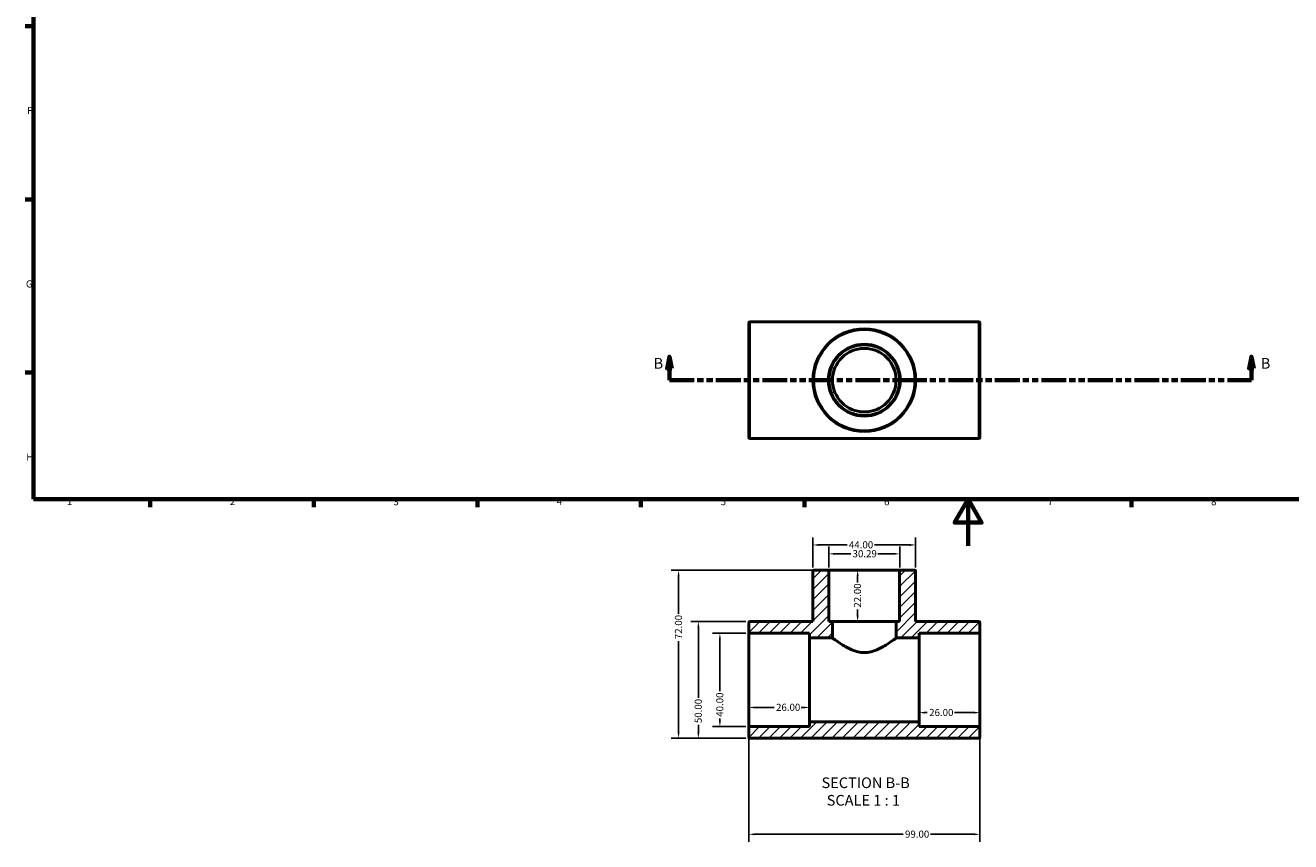
# Model space of a CAD drawing. Units: millimetres. Extents: x 0 to 902, y -127 to 594.
# Drawn here: x 17 to 559, y -127 to 223 of the extents above; entities that cross this region are included whole.
import ezdxf

# ---------------------------------------------------------------- set-up
doc = ezdxf.new("R2010")
doc.units = ezdxf.units.MM
doc.linetypes.add('DOUBLE_DASH_CHAIN', pattern=[1.2403, 0.6614, -0.0827, 0.1654, -0.0827, 0.1654, -0.0827])
for name, color, linetype, lineweight in [('Border (ANSI)', 7, 'Continuous', 70), ('Dimension (ANSI)', 7, 'Continuous', 25), ('Hatch (ANSI)', 7, 'Continuous', 18), ('Section Line (ANSI)', 7, 'DOUBLE_DASH_CHAIN', 70), ('Symbol (ANSI)', 7, 'Continuous', 25), ('Visible (ANSI)', 7, 'Continuous', 50), ('Visible Narrow (ANSI)', 7, 'Continuous', 35)]:
    doc.layers.add(name, color=color, linetype=linetype, lineweight=lineweight)
doc.styles.add('Label Text (ANSI)', font='tahoma.ttf')
doc.styles.add('Note Text (ANSI)', font='tahoma.ttf')
doc.dimstyles.new('Default - mm (ANSI)', dxfattribs={"dimtxt": 3.048, "dimasz": 2.5, "dimexe": 3.175, "dimexo": 1.6002, "dimgap": 0.8, "dimtad": 0, "dimtoh": 1, "dimrnd": 1e-08, "dimzin": 4, "dimdsep": 46, "dimtxsty": 'Note Text (ANSI)', "dimcen": 0.09, "dimdle": 10, "dimclrd": 256, "dimclre": 256, "dimclrt": 256, "dimadec": 1, "dimazin": 1, "dimtfac": 1, "dimtofl": 0, "dimtmove": 0, "dimatfit": 3, "dimfxl": 1, "dimtolj": 1, "dimtzin": 4, "dimlwd": -1, "dimlwe": -1, "dimarcsym": 0})

# ---------------------------------------------------------------- blocks, each defined once
blk = doc.blocks.new('Borders Default Border')
at = {"layer": 'Border (ANSI)'}
for p, q in [((20, 222.75), (16.55, 222.75)), ((20, 148.5), (16.55, 148.5)), ((20, 74.25), (16.55, 74.25)), ((70.08, 20), (70.08, 16.55)), ((140.17, 20), (140.17, 16.55)), ((210.25, 20), (210.25, 16.55)), ((280.33, 20), (280.33, 16.55)), ((350.42, 20), (350.42, 16.55)), ((490.58, 20), (490.58, 16.55))]:
    blk.add_line(p, q, dxfattribs=at)
at = {"layer": 'Border (ANSI)', "flags": 128}
for points in [[(20, 20), (20, 574), (821, 574), (821, 20), (20, 20)], [(420.5, 0), (420.5, 20), (414.73, 10), (426.27, 10), (420.5, 20)]]:
    blk.add_lwpolyline(points, dxfattribs=at)
at = {"layer": 'Border (ANSI)', "char_height": 3.05, "attachment_point": 7, "style": 'Note Text (ANSI)'}
for s, insert in [('F', (17.29, 184.1)), ('G', (16.81, 109.79)), ('H', (16.97, 35.6)), ('1', (34.35, 16.55)), ('2', (104.2, 16.55)), ('3', (174.26, 16.49)), ('4', (244.23, 16.55)), ('5', (314.48, 16.49)), ('6', (384.49, 16.49)), ('7', (454.6, 16.55)), ('8', (524.63, 16.48))]:
    blk.add_mtext(s, dxfattribs=dict(at, insert=insert))
blk = doc.blocks.new('2dTransSection0')
at = {"layer": 'Section Line (ANSI)', "linetype": 'Continuous'}
for p, q in [((292.51, 81.03), (291.51, 76.03)), ((291.51, 76.03), (293.51, 76.03)), ((292.51, 76.03), (292.51, 81.03)), ((293.51, 76.03), (292.51, 81.03)), ((292.51, 71.03), (292.51, 76.03)), ((541.92, 81.03), (540.92, 76.03)), ((540.92, 76.03), (542.92, 76.03)), ((541.92, 76.03), (541.92, 81.03)), ((542.92, 76.03), (541.92, 81.03)), ((541.92, 71.03), (541.92, 76.03)), ((292.51, 71.03), (302.84, 71.03)), ((531.6, 71.03), (541.92, 71.03))]:
    blk.add_line(p, q, dxfattribs=at)
at = {"layer": 'Section Line (ANSI)', "linetype": 'DOUBLE_DASH_CHAIN', "ltscale": 16.06352}
blk.add_line((292.51, 71.03), (541.92, 71.03), dxfattribs=at)
at = {"layer": 'Section Line (ANSI)', "linetype": 'Continuous', "flags": 128}
for points in [[(293.51, 76.03), (292.51, 81.03), (291.51, 76.03), (293.51, 76.03)], [(542.92, 76.03), (541.92, 81.03), (540.92, 76.03), (542.92, 76.03)]]:
    blk.add_lwpolyline(points, dxfattribs=at)
at = {"layer": 'Section Line (ANSI)'}
for points in [[(293.51, 76.03), (292.51, 81.03), (291.51, 76.03), (293.51, 76.03)], [(542.92, 76.03), (541.92, 81.03), (540.92, 76.03), (542.92, 76.03)]]:
    blk.add_solid(points, dxfattribs=at)
at = {"layer": 'Section Line (ANSI)', "char_height": 4.57, "attachment_point": 7, "style": 'Label Text (ANSI)'}
for insert in [(285.77, 74.53), (545.88, 74.53)]:
    blk.add_mtext('B', dxfattribs=dict(at, insert=insert))
blk = doc.blocks.new('*D7')
at = {"layer": 'Defpoints', "color": 0, "transparency": 16777216}
for p in [(326.53, -77.83), (425.53, -77.83), (425.53, -123.56)]:
    blk.add_point(p, dxfattribs=at)
at = {"layer": 'Dimension (ANSI)', "transparency": 16777216}
for p, q in [((326.53, -79.43), (326.53, -126.74)), ((425.53, -79.43), (425.53, -126.74)), ((329.03, -123.56), (392.67, -123.56)), ((423.03, -123.56), (404.39, -123.56))]:
    blk.add_line(p, q, dxfattribs=at)
for points in [[(329.03, -123.15), (329.03, -123.98), (326.53, -123.56)], [(423.03, -123.15), (423.03, -123.98), (425.53, -123.56)]]:
    blk.add_solid(points, dxfattribs=at)
at = {"layer": 'Dimension (ANSI)', "transparency": 16777216, "insert": (393.47, -121.98), "char_height": 3.048, "attachment_point": 1, "style": 'Note Text (ANSI)'}
blk.add_mtext('\\A1;99.00', dxfattribs=at)
blk = doc.blocks.new('*D8')
at = {"layer": 'Defpoints', "color": 0, "transparency": 16777216}
for p in [(326.53, -57.43), (352.53, -57.43), (352.53, -69.22)]:
    blk.add_point(p, dxfattribs=at)
at = {"layer": 'Dimension (ANSI)', "transparency": 16777216}
for p, q in [((329.03, -69.22), (337.41, -69.22)), ((350.03, -69.22), (349.04, -69.22))]:
    blk.add_line(p, q, dxfattribs=at)
for points in [[(329.03, -68.8), (329.03, -69.64), (326.53, -69.22)], [(350.03, -68.8), (350.03, -69.64), (352.53, -69.22)]]:
    blk.add_solid(points, dxfattribs=at)
at = {"layer": 'Dimension (ANSI)', "transparency": 16777216, "insert": (338.21, -67.63), "char_height": 3.048, "attachment_point": 1, "style": 'Note Text (ANSI)'}
blk.add_mtext('\\A1;26.00', dxfattribs=at)
blk = doc.blocks.new('*D9')
at = {"layer": 'Defpoints', "color": 0, "transparency": 16777216}
for p in [(326.93, -37.43), (314.15, -77.43), (326.93, -77.43)]:
    blk.add_point(p, dxfattribs=at)
at = {"layer": 'Dimension (ANSI)', "transparency": 16777216}
for p, q in [((325.33, -37.43), (310.97, -37.43)), ((314.15, -39.93), (314.15, -62.24)), ((314.15, -74.93), (314.15, -74.01)), ((325.33, -77.43), (310.97, -77.43))]:
    blk.add_line(p, q, dxfattribs=at)
for points in [[(313.73, -39.93), (314.57, -39.93), (314.15, -37.43)], [(313.73, -74.93), (314.57, -74.93), (314.15, -77.43)]]:
    blk.add_solid(points, dxfattribs=at)
at = {"layer": 'Dimension (ANSI)', "transparency": 16777216, "insert": (312.56, -73.21), "char_height": 3.048, "attachment_point": 1, "rotation": 90, "style": 'Note Text (ANSI)'}
blk.add_mtext('\\A1;40.00', dxfattribs=at)
blk = doc.blocks.new('*D10')
at = {"layer": 'Defpoints', "color": 0, "transparency": 16777216}
for p in [(391.18, -3.4), (360.89, -10.83), (391.18, -10.83)]:
    blk.add_point(p, dxfattribs=at)
at = {"layer": 'Dimension (ANSI)', "transparency": 16777216}
for p, q in [((360.89, -9.23), (360.89, -0.22)), ((363.39, -3.4), (370.21, -3.4)), ((388.68, -3.4), (381.86, -3.4)), ((391.18, -9.23), (391.18, -0.22))]:
    blk.add_line(p, q, dxfattribs=at)
for points in [[(363.39, -2.98), (363.39, -3.81), (360.89, -3.4)], [(388.68, -2.98), (388.68, -3.81), (391.18, -3.4)]]:
    blk.add_solid(points, dxfattribs=at)
at = {"layer": 'Dimension (ANSI)', "transparency": 16777216, "insert": (371.01, -1.81), "char_height": 3.048, "attachment_point": 1, "style": 'Note Text (ANSI)'}
blk.add_mtext('\\A1;30.29', dxfattribs=at)
blk = doc.blocks.new('*D11')
at = {"layer": 'Defpoints', "color": 0, "transparency": 16777216}
for p in [(398.03, 0.41), (354.03, -10.83), (398.03, -10.83)]:
    blk.add_point(p, dxfattribs=at)
at = {"layer": 'Dimension (ANSI)', "transparency": 16777216}
for p, q in [((354.03, -9.23), (354.03, 3.59)), ((356.53, 0.41), (368.65, 0.41)), ((395.53, 0.41), (380.42, 0.41)), ((398.03, -9.23), (398.03, 3.59))]:
    blk.add_line(p, q, dxfattribs=at)
for points in [[(356.53, 0.83), (356.53, -0.01), (354.03, 0.41)], [(395.53, 0.83), (395.53, -0.01), (398.03, 0.41)]]:
    blk.add_solid(points, dxfattribs=at)
at = {"layer": 'Dimension (ANSI)', "transparency": 16777216, "insert": (369.45, 2), "char_height": 3.048, "attachment_point": 1, "style": 'Note Text (ANSI)'}
blk.add_mtext('\\A1;44.00', dxfattribs=at)
blk = doc.blocks.new('*D12')
at = {"layer": 'Defpoints', "color": 0, "transparency": 16777216}
for p in [(399.53, -57.43), (425.53, -57.43), (399.53, -71.43)]:
    blk.add_point(p, dxfattribs=at)
at = {"layer": 'Dimension (ANSI)', "transparency": 16777216}
for p, q in [((402.03, -71.43), (403.03, -71.43)), ((423.03, -71.43), (414.66, -71.43))]:
    blk.add_line(p, q, dxfattribs=at)
for points in [[(402.03, -71.02), (402.03, -71.85), (399.53, -71.43)], [(423.03, -71.02), (423.03, -71.85), (425.53, -71.43)]]:
    blk.add_solid(points, dxfattribs=at)
at = {"layer": 'Dimension (ANSI)', "transparency": 16777216, "insert": (403.83, -69.84), "char_height": 3.048, "attachment_point": 1, "style": 'Note Text (ANSI)'}
blk.add_mtext('\\A1;26.00', dxfattribs=at)
blk = doc.blocks.new('*D13')
at = {"layer": 'Defpoints', "color": 0, "transparency": 16777216}
for p in [(376.03, -10.43), (373.17, -32.43), (376.03, -32.43)]:
    blk.add_point(p, dxfattribs=at)
at = {"layer": 'Dimension (ANSI)', "transparency": 16777216}
for p, q in [((373.17, -12.93), (373.17, -15.62)), ((373.17, -29.93), (373.17, -27.25))]:
    blk.add_line(p, q, dxfattribs=at)
for points in [[(372.76, -12.93), (373.59, -12.93), (373.17, -10.43)], [(372.76, -29.93), (373.59, -29.93), (373.17, -32.43)]]:
    blk.add_solid(points, dxfattribs=at)
at = {"layer": 'Dimension (ANSI)', "transparency": 16777216, "insert": (371.58, -26.45), "char_height": 3.048, "attachment_point": 1, "rotation": 90, "style": 'Note Text (ANSI)'}
blk.add_mtext('\\A1;22.00', dxfattribs=at)
blk = doc.blocks.new('*D14')
at = {"layer": 'Defpoints', "color": 0, "transparency": 16777216}
for p in [(296.45, -10.43), (360.49, -10.43), (326.93, -82.43)]:
    blk.add_point(p, dxfattribs=at)
at = {"layer": 'Dimension (ANSI)', "transparency": 16777216}
for p, q in [((358.89, -10.43), (293.28, -10.43)), ((296.45, -12.93), (296.45, -29.11)), ((296.45, -79.93), (296.45, -40.76)), ((325.33, -82.43), (293.28, -82.43))]:
    blk.add_line(p, q, dxfattribs=at)
for points in [[(296.04, -12.93), (296.87, -12.93), (296.45, -10.43)], [(296.04, -79.93), (296.87, -79.93), (296.45, -82.43)]]:
    blk.add_solid(points, dxfattribs=at)
at = {"layer": 'Dimension (ANSI)', "transparency": 16777216, "insert": (294.87, -39.96), "char_height": 3.048, "attachment_point": 1, "rotation": 90, "style": 'Note Text (ANSI)'}
blk.add_mtext('\\A1;72.00', dxfattribs=at)
blk = doc.blocks.new('*D15')
at = {"layer": 'Defpoints', "color": 0, "transparency": 16777216}
for p in [(326.93, -32.43), (304.93, -82.43), (326.93, -82.43)]:
    blk.add_point(p, dxfattribs=at)
at = {"layer": 'Dimension (ANSI)', "transparency": 16777216}
for p, q in [((325.33, -32.43), (301.76, -32.43)), ((304.93, -34.93), (304.93, -65.13)), ((304.93, -79.93), (304.93, -76.73)), ((325.33, -82.43), (301.76, -82.43))]:
    blk.add_line(p, q, dxfattribs=at)
for points in [[(304.51, -34.93), (305.35, -34.93), (304.93, -32.43)], [(304.51, -79.93), (305.35, -79.93), (304.93, -82.43)]]:
    blk.add_solid(points, dxfattribs=at)
at = {"layer": 'Dimension (ANSI)', "transparency": 16777216, "insert": (303.34, -75.93), "char_height": 3.048, "attachment_point": 1, "rotation": 90, "style": 'Note Text (ANSI)'}
blk.add_mtext('\\A1;50.00', dxfattribs=at)

msp = doc.modelspace()

# ---------------------------------------------------------------- hatches: boundary and pattern name
at = {"layer": 'Hatch (ANSI)'}
h = msp.add_hatch(dxfattribs=at)
h.set_pattern_fill('ANSI31', color=256, scale=25.4, style=0)
h.set_pattern_definition([(45, (0, 0), (-2.245064, 2.245064), [])])
edge = h.paths.add_edge_path()
edge.add_ellipse((326.931, -37.032), major_axis=(-0.4, 0), ratio=1, start_angle=0, end_angle=90)
edge.add_line((326.931, -37.432), (352.531, -37.432))
edge.add_line((352.531, -37.432), (352.531, -39.432))
edge.add_line((352.531, -39.432), (362.4, -39.432))
edge.add_line((362.4, -39.432), (362.4, -32.432))
edge.add_line((362.4, -32.432), (360.886, -32.432))
edge.add_line((360.886, -32.432), (360.886, -10.832))
edge.add_ellipse((360.486, -10.832), major_axis=(0.4, 0), ratio=1, start_angle=0, end_angle=90)
edge.add_line((360.486, -10.432), (354.431, -10.432))
edge.add_ellipse((354.431, -10.832), major_axis=(0, 0.4), ratio=1, start_angle=0, end_angle=90)
edge.add_line((354.031, -10.832), (354.031, -32.432))
edge.add_line((354.031, -32.432), (326.931, -32.432))
edge.add_ellipse((326.931, -32.832), major_axis=(0, 0.4), ratio=1, start_angle=0, end_angle=90)
edge.add_line((326.531, -32.832), (326.531, -37.032))
edge = h.paths.add_edge_path()
edge.add_ellipse((425.131, -77.832), major_axis=(0.4, 0), ratio=1, start_angle=0, end_angle=90)
edge.add_line((425.131, -77.432), (399.531, -77.432))
edge.add_line((399.531, -77.432), (399.531, -75.432))
edge.add_line((399.531, -75.432), (352.531, -75.432))
edge.add_line((352.531, -75.432), (352.531, -77.432))
edge.add_line((352.531, -77.432), (326.931, -77.432))
edge.add_ellipse((326.931, -77.832), major_axis=(0, 0.4), ratio=1, start_angle=0, end_angle=90)
edge.add_line((326.531, -77.832), (326.531, -82.032))
edge.add_ellipse((326.931, -82.032), major_axis=(-0.4, 0), ratio=1, start_angle=0, end_angle=90)
edge.add_line((326.931, -82.432), (425.131, -82.432))
edge.add_ellipse((425.131, -82.032), major_axis=(0, -0.4), ratio=1, start_angle=0, end_angle=90)
edge.add_line((425.531, -82.032), (425.531, -77.832))
edge = h.paths.add_edge_path()
edge.add_ellipse((425.131, -37.032), major_axis=(0, -0.4), ratio=1, start_angle=0, end_angle=90)
edge.add_line((425.531, -37.032), (425.531, -32.832))
edge.add_ellipse((425.131, -32.832), major_axis=(0.4, 0), ratio=1, start_angle=0, end_angle=90)
edge.add_line((425.131, -32.432), (398.031, -32.432))
edge.add_line((398.031, -32.432), (398.031, -10.832))
edge.add_ellipse((397.631, -10.832), major_axis=(0.4, 0), ratio=1, start_angle=0, end_angle=90)
edge.add_line((397.631, -10.432), (391.577, -10.432))
edge.add_ellipse((391.577, -10.832), major_axis=(0, 0.4), ratio=1, start_angle=0, end_angle=90)
edge.add_line((391.177, -10.832), (391.177, -32.432))
edge.add_line((391.177, -32.432), (389.662, -32.432))
edge.add_line((389.662, -32.432), (389.662, -39.432))
edge.add_line((389.662, -39.432), (399.531, -39.432))
edge.add_line((399.531, -39.432), (399.531, -37.432))
edge.add_line((399.531, -37.432), (425.131, -37.432))

# ---------------------------------------------------------------- linework, layer by layer
at = {"layer": 'Visible (ANSI)'}
for p, q in [((326.531, 46.429), (326.531, 95.629)), ((326.931, 96.029), (425.131, 96.029)), ((425.531, 95.629), (425.531, 46.429)), ((326.931, 46.029), (425.131, 46.029)), ((354.031, -10.832), (354.031, -32.432)), ((360.486, -10.432), (354.431, -10.432)), ((391.577, -10.432), (360.486, -10.432)), ((360.886, -32.432), (360.886, -10.832)), ((391.177, -10.832), (391.177, -32.432)), ((397.631, -10.432), (391.577, -10.432)), ((398.031, -32.432), (398.031, -10.832)), ((354.031, -32.432), (326.931, -32.432)), ((362.4, -32.432), (360.886, -32.432)), ((362.4, -39.432), (362.4, -32.432)), ((389.662, -32.432), (362.4, -32.432)), ((391.177, -32.432), (389.662, -32.432)), ((389.662, -32.432), (389.662, -39.432)), ((425.131, -32.432), (398.031, -32.432)), ((326.531, -32.832), (326.531, -37.032)), ((326.531, -37.032), (326.531, -77.832)), ((326.931, -37.432), (352.531, -37.432)), ((352.531, -37.432), (352.531, -39.432)), ((399.531, -39.432), (399.531, -37.432)), ((399.531, -37.432), (425.131, -37.432)), ((425.531, -37.032), (425.531, -32.832)), ((425.531, -77.832), (425.531, -37.032)), ((352.531, -39.432), (362.4, -39.432)), ((352.531, -75.432), (352.531, -39.432)), ((389.662, -39.432), (399.531, -39.432)), ((399.531, -75.432), (399.531, -39.432)), ((399.531, -75.432), (352.531, -75.432)), ((352.531, -75.432), (352.531, -77.432)), ((399.531, -77.432), (399.531, -75.432)), ((326.531, -77.832), (326.531, -82.032)), ((352.531, -77.432), (326.931, -77.432)), ((425.131, -77.432), (399.531, -77.432)), ((425.531, -82.032), (425.531, -77.832)), ((326.931, -82.432), (425.131, -82.432))]:
    msp.add_line(p, q, dxfattribs=at)
for radius in [22, 15.146, 13.631]:
    msp.add_circle((376.031, 71.029), radius, dxfattribs=at)
for centre, start, end in [((326.931, 95.629), 90, 180), ((425.131, 95.629), 0, 90), ((326.931, 46.429), 180, 270), ((425.131, 46.429), 270, 0), ((354.431, -10.832), 90, 180), ((360.486, -10.832), 0, 90), ((391.577, -10.832), 90, 180), ((397.631, -10.832), 0, 90), ((326.931, -32.832), 90, 180), ((425.131, -32.832), 0, 90), ((326.931, -37.032), 180, 270), ((425.131, -37.032), 270, 0), ((326.931, -77.832), 90, 180), ((425.131, -77.832), 0, 90), ((326.931, -82.032), 180, 270), ((425.131, -82.032), 270, 0)]:
    msp.add_arc(centre, 0.4, start, end, dxfattribs=at)
msp.add_open_spline([(362.4, -39.432), (362.4, -39.432), (362.49, -39.501), (362.855, -39.775), (363.13, -39.98), (364.194, -40.757), (365.235, -41.496), (367.577, -42.981), (369.056, -43.846), (371.534, -44.868), (372.405, -45.161), (374.194, -45.566), (375.114, -45.676), (376.949, -45.676), (377.868, -45.566), (379.658, -45.161), (380.528, -44.868), (383.007, -43.846), (384.486, -42.981), (386.827, -41.496), (387.868, -40.757), (388.933, -39.98), (389.207, -39.775), (389.572, -39.501), (389.662, -39.432), (389.662, -39.432)], degree=3, knots=[2.1772641, 2.1772641, 2.1772641, 2.1772641, 2.4463595, 2.4463595, 2.7154549, 2.7154549, 3.2536457, 3.2536457, 3.804087, 3.804087, 4.0793076, 4.0793076, 4.3545283, 4.3545283, 4.6297489, 4.6297489, 4.9049695, 4.9049695, 5.4554108, 5.4554108, 5.9936016, 5.9936016, 6.262697, 6.262697, 6.5317924, 6.5317924, 6.5317924, 6.5317924], dxfattribs=at)
at = {"layer": 'Visible Narrow (ANSI)'}
for p, q in [((326.931, 95.721), (326.931, 46.337)), ((425.131, 46.337), (425.131, 95.721))]:
    msp.add_line(p, q, dxfattribs=at)
for radius in [21.6, 15.546]:
    msp.add_circle((376.031, 71.029), radius, dxfattribs=at)

# ---------------------------------------------------------------- block references
msp.add_blockref('Borders Default Border', (0, 0))
at = {"layer": 'Section Line (ANSI)'}
msp.add_blockref('2dTransSection0', (0, 0), dxfattribs=at)

# ---------------------------------------------------------------- texts
at = {"layer": 'Symbol (ANSI)', "char_height": 4.572, "attachment_point": 7, "style": 'Label Text (ANSI)'}
for s, insert in [('SECTION B-B', (357.703, -105.197)), ('SCALE 1 : 1', (359.926, -112.71))]:
    msp.add_mtext(s, dxfattribs=dict(at, insert=insert))

# ---------------------------------------------------------------- dimensions: what is measured, and where the dimension line sits
at = {"layer": 'Dimension (ANSI)'}
for base, p1, p2, angle, override, picture, middle in [((398.031, 0.41), (354.031, -10.832), (398.031, -10.832), 180, {"dimtoh": 0, "dimdec": 2, "dimtp": 0, "dimtm": 0, "dimtdec": 2, "dimatfit": 1}, '*D11', (374.531, 0.41)), ((391.177, -3.396), (360.886, -10.832), (391.177, -10.832), 180, {"dimtoh": 0, "dimdec": 2, "dimtp": 0, "dimtm": 0, "dimtdec": 2, "dimatfit": 1}, '*D10', (376.031, -3.396)), ((296.454, -10.432), (326.931, -82.432), (360.486, -10.432), 270, {"dimtoh": 0, "dimdec": 2, "dimtp": 0, "dimtm": 0, "dimtdec": 2, "dimatfit": 1}, '*D14', (296.454, -34.932)), ((373.172, -32.432), (376.031, -10.432), (376.031, -32.432), 270, {"dimtoh": 0, "dimdec": 2, "dimse1": 1, "dimse2": 1, "dimtp": 0, "dimtm": 0, "dimtdec": 2, "dimatfit": 1}, '*D13', (373.172, -21.432)), ((304.931, -82.432), (326.931, -32.432), (326.931, -82.432), 90, {"dimtoh": 0, "dimdec": 2, "dimtp": 0, "dimtm": 0, "dimtdec": 2, "dimatfit": 1}, '*D15', (304.931, -70.932)), ((314.15, -77.432), (326.931, -37.432), (326.931, -77.432), 270, {"dimtoh": 0, "dimdec": 2, "dimtp": 0, "dimtm": 0, "dimtdec": 2, "dimatfit": 1}, '*D9', (314.15, -68.123)), ((399.531, -71.432), (425.531, -57.432), (399.531, -57.432), 180, {"dimtoh": 0, "dimdec": 2, "dimse1": 1, "dimse2": 1, "dimtp": 0, "dimtm": 0, "dimtdec": 2, "dimatfit": 1}, '*D12', (408.84, -71.432))]:
    dim = msp.add_linear_dim(base=base, p1=p1, p2=p2, angle=angle, dimstyle='Default - mm (ANSI)', override=override, dxfattribs=at)
    dim.commit()
    dim.dimension.update_dxf_attribs({"geometry": picture, "text_midpoint": middle, "dimtype": 160})
for base, p1, p2, override, picture, middle in [((352.531, -69.22), (326.531, -57.432), (352.531, -57.432), {"dimtoh": 0, "dimdec": 2, "dimse1": 1, "dimse2": 1, "dimtp": 0, "dimtm": 0, "dimtdec": 2, "dimatfit": 1}, '*D8', (343.222, -69.22)), ((425.531, -123.562), (326.531, -77.832), (425.531, -77.832), {"dimtoh": 0, "dimdec": 2, "dimtp": 0, "dimtm": 0, "dimtdec": 2, "dimatfit": 1}, '*D7', (398.531, -123.562))]:
    dim = msp.add_linear_dim(base=base, p1=p1, p2=p2, dimstyle='Default - mm (ANSI)', override=override, dxfattribs=at)
    dim.commit()
    dim.dimension.update_dxf_attribs({"geometry": picture, "text_midpoint": middle, "dimtype": 160})

doc.saveas('drawing.dxf')
